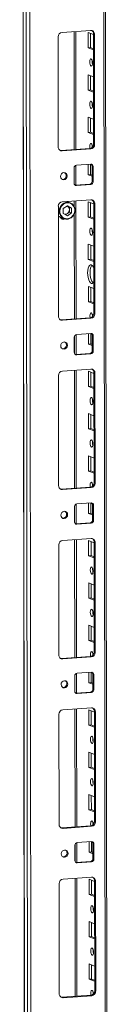
# Model space of a CAD drawing. Units: millimetres. Extents: x 10 to 11592, y 0 to 11626.
# Drawn here: x 6571 to 6622, y 2341 to 2914 of the extents above; entities that cross this region are included whole.
import ezdxf

# ---------------------------------------------------------------- set-up
doc = ezdxf.new("R2010")
doc.units = ezdxf.units.MM

msp = doc.modelspace()

# ---------------------------------------------------------------- linework, layer by layer
at = {"color": 7, "linetype": 'Continuous', "lineweight": 15}
for p, q in [((6571.361, 4104.504), (6573.823, 2033.266)), ((6573.948, 2033.164), (6571.487, 4104.406)), ((6573.155, 4103.755), (6575.617, 2032.513)), ((6621.825, 2035.663), (6619.388, 4086.236)), ((6577.674, 2064.429), (6575.289, 4071.561)), ((6595.477, 2906.582), (6612.066, 2907.753)), ((6593.252, 2839.844), (6593.175, 2903.953)), ((6603.512, 2838.37), (6603.43, 2907.143)), ((6610.605, 2897.642), (6610.595, 2906.519)), ((6610.595, 2906.519), (6613.792, 2905.27)), ((6611.978, 2905.978), (6611.988, 2897.739)), ((6614.373, 2905.45), (6613.791, 2905.677)), ((6613.868, 2841.567), (6613.791, 2905.677)), ((6614.373, 2905.45), (6614.45, 2841.34)), ((6611.988, 2897.739), (6610.605, 2897.642)), ((6613.802, 2896.393), (6610.605, 2897.642)), ((6611.988, 2897.739), (6613.802, 2897.031)), ((6610.634, 2872.984), (6610.624, 2881.861)), ((6610.624, 2881.861), (6613.821, 2880.612)), ((6612.007, 2881.321), (6612.017, 2873.082)), ((6612.017, 2873.082), (6610.634, 2872.984)), ((6613.832, 2871.735), (6610.634, 2872.984)), ((6612.017, 2873.082), (6613.831, 2872.373)), ((6610.664, 2848.326), (6610.653, 2857.203)), ((6610.653, 2857.203), (6613.85, 2855.954)), ((6612.036, 2856.663), (6612.046, 2848.424)), ((6612.046, 2848.424), (6610.664, 2848.326)), ((6613.861, 2847.078), (6610.664, 2848.326)), ((6612.046, 2848.424), (6613.86, 2847.716)), ((6594.977, 2837.768), (6611.566, 2838.939)), ((6612.148, 2838.712), (6595.559, 2837.54)), ((6612.148, 2838.712), (6611.566, 2838.939)), ((6614.45, 2841.34), (6613.868, 2841.567)), ((6595.559, 2837.54), (6594.977, 2837.768)), ((6602.494, 2818.795), (6602.483, 2827.672)), ((6603.536, 2817.658), (6603.522, 2829.179)), ((6603.864, 2829.249), (6612.159, 2829.835)), ((6610.693, 2823.669), (6610.686, 2829.731)), ((6612.068, 2829.828), (6612.075, 2823.766)), ((6613.543, 2828.453), (6612.961, 2828.68)), ((6612.972, 2819.803), (6612.961, 2828.68)), ((6613.543, 2828.453), (6613.554, 2819.576)), ((6612.075, 2823.766), (6610.693, 2823.669)), ((6612.968, 2822.78), (6610.693, 2823.669)), ((6612.075, 2823.766), (6612.967, 2823.418)), ((6603.054, 2817.647), (6603.296, 2817.641)), ((6603.296, 2817.641), (6611.591, 2818.226)), ((6603.878, 2817.414), (6603.296, 2817.641)), ((6612.173, 2817.999), (6603.878, 2817.414)), ((6612.173, 2817.999), (6611.591, 2818.226)), ((6613.554, 2819.576), (6612.972, 2819.803)), ((6593.369, 2741.213), (6593.293, 2805.323)), ((6595.594, 2807.951), (6612.184, 2809.122)), ((6596.197, 2803.962), (6598.538, 2805.575)), ((6600.244, 2807.382), (6598.299, 2808.142)), ((6598.384, 2805.468), (6598.546, 2805.388)), ((6598.546, 2805.388), (6598.391, 2805.473)), ((6598.538, 2805.575), (6600.883, 2804.293)), ((6599.719, 2804.747), (6598.546, 2805.388)), ((6600.883, 2804.293), (6599.719, 2804.747)), ((6599.72, 2803.3), (6599.719, 2804.747)), ((6600.883, 2804.293), (6600.886, 2801.397)), ((6603.629, 2739.74), (6603.547, 2808.513)), ((6610.722, 2799.011), (6610.712, 2807.888)), ((6610.712, 2807.888), (6613.909, 2806.639)), ((6612.095, 2807.348), (6612.105, 2799.109)), ((6614.491, 2806.819), (6613.909, 2807.047)), ((6613.985, 2742.937), (6613.909, 2807.047)), ((6614.491, 2806.819), (6614.567, 2742.709)), ((6594.394, 2798.932), (6596.606, 2798.068)), ((6596.2, 2801.067), (6596.197, 2803.962)), ((6598.545, 2799.785), (6596.2, 2801.067)), ((6597.528, 2800.341), (6598.552, 2801.046)), ((6600.886, 2801.397), (6598.545, 2799.785)), ((6598.552, 2801.046), (6599.722, 2801.852)), ((6599.72, 2803.3), (6599.722, 2801.852)), ((6599.722, 2801.852), (6600.886, 2801.397)), ((6612.105, 2799.109), (6610.722, 2799.011)), ((6613.92, 2797.762), (6610.722, 2799.011)), ((6612.105, 2799.109), (6613.919, 2798.4)), ((6594.829, 2798.25), (6594.945, 2798.2)), ((6594.945, 2798.2), (6595.333, 2798.048)), ((6610.752, 2774.354), (6610.741, 2783.23)), ((6610.741, 2783.23), (6613.938, 2781.981)), ((6612.124, 2782.69), (6612.134, 2774.451)), ((6612.134, 2774.451), (6610.752, 2774.354)), ((6613.949, 2773.105), (6610.752, 2774.354)), ((6612.134, 2774.451), (6613.948, 2773.743)), ((6610.781, 2749.696), (6610.77, 2758.573)), ((6610.77, 2758.573), (6613.968, 2757.324)), ((6612.154, 2758.032), (6612.163, 2749.794)), ((6612.163, 2749.794), (6610.781, 2749.696)), ((6613.978, 2748.447), (6610.781, 2749.696)), ((6612.163, 2749.794), (6613.977, 2749.085)), ((6614.567, 2742.709), (6613.985, 2742.937)), ((6595.094, 2739.137), (6611.684, 2740.308)), ((6595.676, 2738.91), (6595.094, 2739.137)), ((6612.266, 2740.081), (6595.676, 2738.91)), ((6612.266, 2740.081), (6611.684, 2740.308)), ((6603.653, 2719.027), (6603.64, 2730.549)), ((6603.981, 2730.619), (6612.276, 2731.204)), ((6610.81, 2725.038), (6610.803, 2731.1)), ((6612.186, 2731.198), (6612.193, 2725.136)), ((6613.66, 2729.822), (6613.078, 2730.05)), ((6613.089, 2721.173), (6613.078, 2730.05)), ((6613.66, 2729.822), (6613.671, 2720.946)), ((6602.611, 2720.165), (6602.601, 2729.042)), ((6612.193, 2725.136), (6610.81, 2725.038)), ((6613.085, 2724.15), (6610.81, 2725.038)), ((6612.193, 2725.136), (6613.085, 2724.787)), ((6603.171, 2719.016), (6603.413, 2719.01)), ((6603.413, 2719.01), (6611.708, 2719.596)), ((6603.995, 2718.783), (6603.413, 2719.01)), ((6612.29, 2719.369), (6603.995, 2718.783)), ((6612.29, 2719.369), (6611.708, 2719.596)), ((6613.671, 2720.946), (6613.089, 2721.173)), ((6593.486, 2642.582), (6593.41, 2706.692)), ((6595.711, 2709.321), (6612.301, 2710.492)), ((6603.746, 2641.109), (6603.664, 2709.882)), ((6610.84, 2700.381), (6610.829, 2709.257)), ((6610.829, 2709.257), (6614.026, 2708.009)), ((6612.212, 2708.717), (6612.222, 2700.478)), ((6614.608, 2708.189), (6614.026, 2708.416)), ((6614.102, 2644.306), (6614.026, 2708.416)), ((6614.608, 2708.189), (6614.684, 2644.079)), ((6612.222, 2700.478), (6610.84, 2700.381)), ((6614.037, 2699.132), (6610.84, 2700.381)), ((6612.222, 2700.478), (6614.036, 2699.77)), ((6610.869, 2675.723), (6610.858, 2684.6)), ((6610.858, 2684.6), (6614.056, 2683.351)), ((6612.242, 2684.059), (6612.251, 2675.821)), ((6612.251, 2675.821), (6610.869, 2675.723)), ((6614.066, 2674.474), (6610.869, 2675.723)), ((6612.251, 2675.821), (6614.065, 2675.112)), ((6610.898, 2651.065), (6610.888, 2659.942)), ((6610.888, 2659.942), (6614.085, 2658.693)), ((6612.271, 2659.402), (6612.281, 2651.163)), ((6612.281, 2651.163), (6610.898, 2651.065)), ((6614.095, 2649.817), (6610.898, 2651.065)), ((6612.281, 2651.163), (6614.095, 2650.454)), ((6614.684, 2644.079), (6614.102, 2644.306)), ((6595.211, 2640.507), (6611.801, 2641.678)), ((6595.793, 2640.279), (6595.211, 2640.507)), ((6612.383, 2641.45), (6595.793, 2640.279)), ((6612.383, 2641.45), (6611.801, 2641.678)), ((6604.098, 2631.988), (6612.393, 2632.574)), ((6610.927, 2626.408), (6610.92, 2632.47)), ((6612.303, 2632.567), (6612.31, 2626.505)), ((6602.728, 2621.534), (6602.718, 2630.411)), ((6603.771, 2620.397), (6603.757, 2631.918)), ((6612.31, 2626.505), (6610.927, 2626.408)), ((6613.203, 2625.519), (6610.927, 2626.408)), ((6612.31, 2626.505), (6613.202, 2626.157)), ((6613.778, 2631.192), (6613.196, 2631.419)), ((6613.206, 2622.542), (6613.196, 2631.419)), ((6613.778, 2631.192), (6613.788, 2622.315)), ((6603.531, 2620.38), (6611.825, 2620.965)), ((6612.407, 2620.738), (6604.113, 2620.152)), ((6612.407, 2620.738), (6611.825, 2620.965)), ((6613.788, 2622.315), (6613.206, 2622.542)), ((6603.289, 2620.386), (6603.531, 2620.38)), ((6604.113, 2620.152), (6603.531, 2620.38)), ((6595.828, 2610.69), (6612.418, 2611.861)), ((6603.863, 2542.479), (6603.781, 2611.252)), ((6610.957, 2601.75), (6610.946, 2610.627)), ((6610.946, 2610.627), (6614.144, 2609.378)), ((6612.329, 2610.087), (6612.339, 2601.848)), ((6614.725, 2609.558), (6614.143, 2609.785)), ((6614.219, 2545.676), (6614.143, 2609.785)), ((6614.725, 2609.558), (6614.801, 2545.448)), ((6593.603, 2543.952), (6593.527, 2608.062)), ((6612.339, 2601.848), (6610.957, 2601.75)), ((6614.154, 2600.501), (6610.957, 2601.75)), ((6612.339, 2601.848), (6614.153, 2601.139)), ((6610.986, 2577.092), (6610.976, 2585.969)), ((6610.976, 2585.969), (6614.173, 2584.72)), ((6612.359, 2585.429), (6612.369, 2577.19)), ((6612.369, 2577.19), (6610.986, 2577.092)), ((6614.183, 2575.844), (6610.986, 2577.092)), ((6612.369, 2577.19), (6614.183, 2576.481)), ((6611.015, 2552.435), (6611.005, 2561.312)), ((6611.005, 2561.312), (6614.202, 2560.063)), ((6612.388, 2560.771), (6612.398, 2552.532)), ((6612.398, 2552.532), (6611.015, 2552.435)), ((6614.213, 2551.186), (6611.015, 2552.435)), ((6612.398, 2552.532), (6614.212, 2551.824)), ((6595.328, 2541.876), (6611.918, 2543.047)), ((6595.91, 2541.649), (6595.328, 2541.876)), ((6612.5, 2542.82), (6595.91, 2541.649)), ((6612.5, 2542.82), (6611.918, 2543.047)), ((6614.801, 2545.448), (6614.219, 2545.676)), ((6602.846, 2522.904), (6602.835, 2531.78)), ((6603.888, 2521.766), (6603.874, 2533.288)), ((6604.216, 2533.358), (6612.511, 2533.943)), ((6611.045, 2527.777), (6611.037, 2533.839)), ((6612.42, 2533.937), (6612.427, 2527.875)), ((6613.895, 2532.561), (6613.313, 2532.789)), ((6613.323, 2523.912), (6613.313, 2532.789)), ((6613.895, 2532.561), (6613.905, 2523.684)), ((6612.427, 2527.875), (6611.045, 2527.777)), ((6613.32, 2526.888), (6611.045, 2527.777)), ((6612.427, 2527.875), (6613.319, 2527.526)), ((6613.905, 2523.684), (6613.323, 2523.912)), ((6603.406, 2521.755), (6603.648, 2521.749)), ((6603.648, 2521.749), (6611.943, 2522.335)), ((6604.23, 2521.522), (6603.648, 2521.749)), ((6612.525, 2522.107), (6604.23, 2521.522)), ((6612.525, 2522.107), (6611.943, 2522.335)), ((6595.945, 2512.06), (6612.535, 2513.231)), ((6603.98, 2443.848), (6603.899, 2512.621)), ((6611.074, 2503.119), (6611.063, 2511.996)), ((6611.063, 2511.996), (6614.261, 2510.747)), ((6593.72, 2445.321), (6593.644, 2509.431)), ((6612.447, 2511.456), (6612.456, 2503.217)), ((6614.842, 2510.928), (6614.26, 2511.155)), ((6614.336, 2447.045), (6614.26, 2511.155)), ((6614.842, 2510.928), (6614.918, 2446.818)), ((6612.456, 2503.217), (6611.074, 2503.119)), ((6614.271, 2501.871), (6611.074, 2503.119)), ((6612.456, 2503.217), (6614.271, 2502.509)), ((6611.103, 2478.462), (6611.093, 2487.339)), ((6611.093, 2487.339), (6614.29, 2486.09)), ((6612.476, 2486.798), (6612.486, 2478.559)), ((6612.486, 2478.559), (6611.103, 2478.462)), ((6614.301, 2477.213), (6611.103, 2478.462)), ((6612.486, 2478.559), (6614.3, 2477.851)), ((6611.133, 2453.804), (6611.122, 2462.681)), ((6611.122, 2462.681), (6614.319, 2461.432)), ((6612.505, 2462.141), (6612.515, 2453.902)), ((6612.515, 2453.902), (6611.133, 2453.804)), ((6614.33, 2452.555), (6611.133, 2453.804)), ((6612.515, 2453.902), (6614.329, 2453.193)), ((6595.445, 2443.246), (6612.035, 2444.417)), ((6596.027, 2443.018), (6595.445, 2443.246)), ((6612.617, 2444.189), (6596.027, 2443.018)), ((6612.617, 2444.189), (6612.035, 2444.417)), ((6614.918, 2446.818), (6614.336, 2447.045)), ((6602.963, 2424.273), (6602.952, 2433.15)), ((6604.005, 2423.136), (6603.991, 2434.657)), ((6604.333, 2434.727), (6612.628, 2435.312)), ((6611.162, 2429.147), (6611.155, 2435.209)), ((6612.537, 2435.306), (6612.544, 2429.244)), ((6614.012, 2433.931), (6613.43, 2434.158)), ((6613.441, 2425.281), (6613.43, 2434.158)), ((6614.012, 2433.931), (6614.023, 2425.054)), ((6612.544, 2429.244), (6611.162, 2429.147)), ((6613.437, 2428.258), (6611.162, 2429.147)), ((6612.544, 2429.244), (6613.436, 2428.896)), ((6603.523, 2423.124), (6603.765, 2423.119)), ((6603.765, 2423.119), (6612.06, 2423.704)), ((6604.347, 2422.891), (6603.765, 2423.119)), ((6612.642, 2423.477), (6604.347, 2422.891)), ((6612.642, 2423.477), (6612.06, 2423.704)), ((6614.023, 2425.054), (6613.441, 2425.281)), ((6596.063, 2413.429), (6612.652, 2414.6)), ((6593.838, 2346.691), (6593.761, 2410.801)), ((6604.098, 2345.217), (6604.016, 2413.99)), ((6611.191, 2404.489), (6611.181, 2413.366)), ((6611.181, 2413.366), (6614.378, 2412.117)), ((6612.564, 2412.825), (6612.574, 2404.586)), ((6614.959, 2412.297), (6614.377, 2412.524)), ((6614.454, 2348.414), (6614.377, 2412.524)), ((6614.959, 2412.297), (6615.036, 2348.187)), ((6612.574, 2404.586), (6611.191, 2404.489)), ((6614.389, 2403.24), (6611.191, 2404.489)), ((6612.574, 2404.586), (6614.388, 2403.878)), ((6611.221, 2379.831), (6611.21, 2388.708)), ((6611.21, 2388.708), (6614.407, 2387.459)), ((6612.593, 2388.168), (6612.603, 2379.929)), ((6612.603, 2379.929), (6611.221, 2379.831)), ((6614.418, 2378.582), (6611.221, 2379.831)), ((6612.603, 2379.929), (6614.417, 2379.22)), ((6611.25, 2355.174), (6611.239, 2364.05)), ((6611.239, 2364.05), (6614.437, 2362.802)), ((6612.623, 2363.51), (6612.632, 2355.271)), ((6612.632, 2355.271), (6611.25, 2355.174)), ((6614.447, 2353.925), (6611.25, 2355.174)), ((6612.632, 2355.271), (6614.446, 2354.563)), ((6595.563, 2344.615), (6612.152, 2345.786)), ((6612.734, 2345.559), (6596.145, 2344.388)), ((6612.734, 2345.559), (6612.152, 2345.786)), ((6615.036, 2348.187), (6614.454, 2348.414)), ((6596.145, 2344.388), (6595.563, 2344.615))]:
    msp.add_line(p, q, dxfattribs=at)
at = {"color": 8, "linetype": 'Continuous', "lineweight": 15}
for p, q in [((6618.408, 4086.619), (6620.846, 2035.419)), ((6602.45, 2907.074), (6602.532, 2838.301)), ((6602.544, 2828.113), (6602.556, 2818.363)), ((6602.568, 2808.444), (6602.572, 2805.164)), ((6602.577, 2800.872), (6602.649, 2739.671)), ((6602.661, 2729.482), (6602.673, 2719.733)), ((6602.685, 2709.813), (6602.767, 2641.04)), ((6602.779, 2630.852), (6602.79, 2621.102)), ((6602.802, 2611.182), (6602.884, 2542.409)), ((6602.896, 2532.221), (6602.908, 2522.472)), ((6602.919, 2512.552), (6603.001, 2443.779)), ((6603.013, 2433.591), (6603.025, 2423.841)), ((6603.037, 2413.921), (6603.118, 2345.148))]:
    msp.add_line(p, q, dxfattribs=at)
at = {"color": 7, "linetype": 'Continuous', "lineweight": 15, "flags": 128}
for points in [[(6612.358, 2891.141), (6612.67, 2890.861), (6612.935, 2890.309), (6613.112, 2889.568), (6613.175, 2888.751), (6613.114, 2887.983), (6612.938, 2887.38), (6612.675, 2887.034), (6612.363, 2886.998), (6612.051, 2887.278), (6611.786, 2887.83), (6611.609, 2888.571), (6611.546, 2889.388), (6611.607, 2890.156), (6611.783, 2890.759), (6612.046, 2891.105), (6612.358, 2891.141)], [(6612.387, 2866.483), (6612.699, 2866.203), (6612.964, 2865.651), (6613.142, 2864.91), (6613.205, 2864.093), (6613.144, 2863.325), (6612.968, 2862.722), (6612.704, 2862.376), (6612.392, 2862.34), (6612.08, 2862.62), (6611.815, 2863.172), (6611.638, 2863.913), (6611.575, 2864.73), (6611.636, 2865.498), (6611.812, 2866.101), (6612.076, 2866.447), (6612.387, 2866.483)], [(6611.723, 2838.956), (6611.667, 2839.255), (6611.604, 2840.072), (6611.665, 2840.841), (6611.841, 2841.444), (6612.105, 2841.789), (6612.417, 2841.825)], [(6613.036, 2840.862), (6612.987, 2840.17), (6613.018, 2839.593)], [(6594.364, 2837.813), (6594.527, 2837.783), (6594.977, 2837.768)], [(6594.539, 2822.673), (6594.687, 2823.485), (6595.111, 2824.195), (6595.746, 2824.694), (6596.495, 2824.907), (6597.245, 2824.8), (6597.881, 2824.391), (6598.306, 2823.741), (6598.456, 2822.949), (6598.308, 2822.137), (6597.884, 2821.427), (6597.25, 2820.928), (6596.5, 2820.715), (6595.751, 2820.822), (6595.115, 2821.231), (6594.689, 2821.881), (6594.539, 2822.673)], [(6600.712, 2798.818), (6599.18, 2798.138), (6598.307, 2798.034), (6597.426, 2798.123), (6596.592, 2798.405), (6595.855, 2798.857), (6594.793, 2800.097), (6594.257, 2801.7), (6594.216, 2802.631), (6594.356, 2803.584), (6594.673, 2804.499), (6595.143, 2805.32), (6596.371, 2806.541)], [(6600.712, 2798.818), (6601.94, 2800.04), (6602.41, 2800.861), (6602.727, 2801.775), (6602.867, 2802.728), (6602.826, 2803.659), (6602.29, 2805.262), (6601.228, 2806.502), (6600.491, 2806.954), (6599.657, 2807.236), (6598.776, 2807.325), (6597.903, 2807.221), (6596.371, 2806.541)], [(6593.299, 2799.567), (6593.735, 2799.259), (6594.394, 2798.932)], [(6595.21, 2797.922), (6595.638, 2797.898), (6595.914, 2797.94)], [(6596.604, 2798.068), (6597.94, 2797.785), (6599.098, 2797.895)], [(6612.475, 2792.51), (6612.787, 2792.231), (6613.052, 2791.678), (6613.23, 2790.937), (6613.293, 2790.121), (6613.231, 2789.352), (6613.056, 2788.749), (6612.792, 2788.403), (6612.48, 2788.368), (6612.168, 2788.647), (6611.903, 2789.199), (6611.726, 2789.94), (6611.663, 2790.757), (6611.724, 2791.525), (6611.9, 2792.128), (6612.164, 2792.474), (6612.475, 2792.51)], [(6613.963, 2761.237), (6613.58, 2760.666), (6613.066, 2760.326), (6612.513, 2760.356), (6611.961, 2760.757), (6611.446, 2761.5), (6611.003, 2762.535), (6610.662, 2763.791), (6610.447, 2765.182), (6610.373, 2766.615), (6610.444, 2767.99), (6610.656, 2769.215), (6610.993, 2770.206), (6611.434, 2770.896), (6611.948, 2771.237), (6612.501, 2771.206)], [(6612.833, 2771.01), (6612.817, 2770.993), (6612.376, 2770.304), (6612.038, 2769.313), (6611.827, 2768.088), (6611.755, 2766.712), (6611.83, 2765.28), (6612.045, 2763.888), (6612.385, 2762.632), (6612.828, 2761.598), (6613.343, 2760.855), (6613.564, 2760.65)], [(6611.84, 2740.325), (6611.785, 2740.625), (6611.722, 2741.442), (6611.783, 2742.21), (6611.958, 2742.813), (6612.222, 2743.159), (6612.534, 2743.195)], [(6613.153, 2742.232), (6613.104, 2741.539), (6613.136, 2740.963)], [(6594.481, 2739.183), (6594.644, 2739.153), (6595.094, 2739.137)], [(6594.657, 2724.042), (6594.805, 2724.855), (6595.228, 2725.565), (6595.863, 2726.064), (6596.613, 2726.276), (6597.362, 2726.17), (6597.998, 2725.76), (6598.424, 2725.11), (6598.574, 2724.319), (6598.425, 2723.506), (6598.002, 2722.796), (6597.367, 2722.297), (6596.618, 2722.084), (6595.868, 2722.191), (6595.232, 2722.601), (6594.807, 2723.251), (6594.657, 2724.042)], [(6612.593, 2693.879), (6612.905, 2693.6), (6613.169, 2693.048), (6613.347, 2692.307), (6613.41, 2691.49), (6613.349, 2690.722), (6613.173, 2690.119), (6612.909, 2689.773), (6612.597, 2689.737), (6612.285, 2690.016), (6612.021, 2690.569), (6611.843, 2691.31), (6611.78, 2692.126), (6611.841, 2692.895), (6612.017, 2693.498), (6612.281, 2693.844), (6612.593, 2693.879)], [(6612.622, 2669.222), (6612.934, 2668.942), (6613.199, 2668.39), (6613.376, 2667.649), (6613.439, 2666.832), (6613.378, 2666.064), (6613.202, 2665.461), (6612.938, 2665.115), (6612.627, 2665.079), (6612.315, 2665.359), (6612.05, 2665.911), (6611.872, 2666.652), (6611.809, 2667.469), (6611.871, 2668.237), (6612.046, 2668.84), (6612.31, 2669.186), (6612.622, 2669.222)], [(6611.957, 2641.694), (6611.902, 2641.994), (6611.839, 2642.811), (6611.9, 2643.58), (6612.076, 2644.183), (6612.339, 2644.528), (6612.651, 2644.564)], [(6613.27, 2643.601), (6613.221, 2642.909), (6613.253, 2642.332)], [(6594.598, 2640.552), (6594.761, 2640.522), (6595.211, 2640.507)], [(6594.774, 2625.412), (6594.922, 2626.224), (6595.346, 2626.934), (6595.98, 2627.433), (6596.73, 2627.646), (6597.479, 2627.539), (6598.115, 2627.13), (6598.541, 2626.48), (6598.691, 2625.688), (6598.543, 2624.875), (6598.119, 2624.166), (6597.484, 2623.666), (6596.735, 2623.454), (6595.985, 2623.561), (6595.349, 2623.97), (6594.924, 2624.62), (6594.774, 2625.412)], [(6612.71, 2595.249), (6613.022, 2594.969), (6613.287, 2594.417), (6613.464, 2593.676), (6613.527, 2592.859), (6613.466, 2592.091), (6613.29, 2591.488), (6613.026, 2591.142), (6612.715, 2591.106), (6612.403, 2591.386), (6612.138, 2591.938), (6611.96, 2592.679), (6611.897, 2593.496), (6611.958, 2594.264), (6612.134, 2594.867), (6612.398, 2595.213), (6612.71, 2595.249)], [(6612.739, 2570.591), (6613.051, 2570.312), (6613.316, 2569.76), (6613.493, 2569.019), (6613.556, 2568.202), (6613.495, 2567.433), (6613.319, 2566.83), (6613.056, 2566.485), (6612.744, 2566.449), (6612.432, 2566.728), (6612.167, 2567.28), (6611.99, 2568.021), (6611.927, 2568.838), (6611.988, 2569.607), (6612.164, 2570.21), (6612.427, 2570.555), (6612.739, 2570.591)], [(6594.715, 2541.922), (6594.879, 2541.892), (6595.328, 2541.876)], [(6612.075, 2543.064), (6612.019, 2543.364), (6611.956, 2544.181), (6612.017, 2544.949), (6612.193, 2545.552), (6612.457, 2545.898), (6612.768, 2545.934)], [(6613.387, 2544.971), (6613.338, 2544.278), (6613.37, 2543.701)], [(6594.891, 2526.781), (6595.039, 2527.594), (6595.463, 2528.304), (6596.098, 2528.803), (6596.847, 2529.015), (6597.597, 2528.909), (6598.233, 2528.499), (6598.658, 2527.849), (6598.808, 2527.057), (6598.66, 2526.245), (6598.236, 2525.535), (6597.601, 2525.036), (6596.852, 2524.823), (6596.102, 2524.93), (6595.466, 2525.339), (6595.041, 2525.989), (6594.891, 2526.781)], [(6612.827, 2496.618), (6613.139, 2496.339), (6613.404, 2495.787), (6613.581, 2495.046), (6613.644, 2494.229), (6613.583, 2493.46), (6613.407, 2492.857), (6613.144, 2492.512), (6612.832, 2492.476), (6612.52, 2492.755), (6612.255, 2493.308), (6612.078, 2494.048), (6612.015, 2494.865), (6612.076, 2495.634), (6612.252, 2496.237), (6612.515, 2496.582), (6612.827, 2496.618)], [(6612.856, 2471.961), (6613.168, 2471.681), (6613.433, 2471.129), (6613.611, 2470.388), (6613.674, 2469.571), (6613.612, 2468.803), (6613.437, 2468.2), (6613.173, 2467.854), (6612.861, 2467.818), (6612.549, 2468.098), (6612.284, 2468.65), (6612.107, 2469.391), (6612.044, 2470.208), (6612.105, 2470.976), (6612.281, 2471.579), (6612.545, 2471.925), (6612.856, 2471.961)], [(6594.833, 2443.291), (6594.996, 2443.261), (6595.445, 2443.246)], [(6612.192, 2444.433), (6612.136, 2444.733), (6612.073, 2445.55), (6612.134, 2446.318), (6612.31, 2446.921), (6612.574, 2447.267), (6612.886, 2447.303)], [(6613.504, 2446.34), (6613.456, 2445.648), (6613.487, 2445.071)], [(6595.008, 2428.15), (6595.156, 2428.963), (6595.58, 2429.673), (6596.215, 2430.172), (6596.964, 2430.385), (6597.714, 2430.278), (6598.35, 2429.868), (6598.775, 2429.218), (6598.925, 2428.427), (6598.777, 2427.614), (6598.353, 2426.904), (6597.719, 2426.405), (6596.969, 2426.193), (6596.22, 2426.299), (6595.584, 2426.709), (6595.158, 2427.359), (6595.008, 2428.15)], [(6612.944, 2397.988), (6613.256, 2397.708), (6613.521, 2397.156), (6613.699, 2396.415), (6613.761, 2395.598), (6613.7, 2394.83), (6613.525, 2394.227), (6613.261, 2393.881), (6612.949, 2393.845), (6612.637, 2394.125), (6612.372, 2394.677), (6612.195, 2395.418), (6612.132, 2396.235), (6612.193, 2397.003), (6612.369, 2397.606), (6612.633, 2397.952), (6612.944, 2397.988)], [(6612.973, 2373.33), (6613.286, 2373.051), (6613.55, 2372.498), (6613.728, 2371.757), (6613.791, 2370.941), (6613.73, 2370.172), (6613.554, 2369.569), (6613.29, 2369.223), (6612.978, 2369.188), (6612.666, 2369.467), (6612.402, 2370.019), (6612.224, 2370.76), (6612.161, 2371.577), (6612.222, 2372.345), (6612.398, 2372.948), (6612.662, 2373.294), (6612.973, 2373.33)], [(6612.309, 2345.803), (6612.253, 2346.103), (6612.19, 2346.919), (6612.252, 2347.688), (6612.427, 2348.291), (6612.691, 2348.637), (6613.003, 2348.672)], [(6613.622, 2347.71), (6613.573, 2347.017), (6613.604, 2346.44)], [(6594.95, 2344.66), (6595.113, 2344.631), (6595.563, 2344.615)]]:
    msp.add_lwpolyline(points, dxfattribs=at)
at = {"color": 7, "linetype": 'Continuous', "lineweight": 15}
for centre, radius, start, end in [((6612.17, 2905.55), 2.205, 357.394651, 92.703421), ((6611.488, 2905.735), 2.304, 358.558018, 58.871129), ((6595.769, 2904.005), 2.594, 96.464084, 181.130817), ((6618.052, 2889.471), 5.124, 172.073083, 196.002309), ((6618.081, 2864.813), 5.124, 172.073059, 196.002333), ((6595.455, 2839.743), 2.205, 177.394651, 272.703421), ((6611.274, 2841.516), 2.594, 276.464084, 1.130817), ((6611.856, 2841.289), 2.594, 276.464084, 1.130817), ((6610.566, 2839.919), 2.657, 357.575582, 45.85269), ((6604.039, 2827.703), 1.556, 96.464084, 181.130817), ((6612.221, 2828.513), 1.323, 357.394651, 92.703421), ((6611.562, 2828.709), 1.399, 358.82582, 53.170321), ((6595.733, 2823.11), 2.158, 262.292542, 55.037113), ((6603.816, 2818.735), 1.323, 177.394651, 272.703421), ((6611.416, 2819.773), 1.556, 276.464084, 1.130817), ((6611.998, 2819.545), 1.556, 276.464084, 1.130817), ((6595.886, 2805.374), 2.594, 96.464084, 181.130817), ((6597.372, 2803.354), 2.349, 358.674555, 60.006134), ((6598.064, 2802.864), 5.017, 302.154618, 64.249995), ((6612.288, 2806.919), 2.205, 357.394651, 92.703421), ((6611.605, 2807.105), 2.304, 358.558018, 58.871129), ((6596.126, 2799.407), 1.733, 196.927833, 301.405587), ((6595.922, 2799.553), 1.613, 210.124517, 293.996175), ((6598.158, 2802.189), 4.404, 249.360492, 305.793663), ((6597.222, 2802.926), 2.303, 264.247176, 305.2706), ((6596.971, 2803.296), 2.75, 305.095411, 0.084938), ((6598.701, 2800.853), 2.985, 277.65745, 307.77573), ((6618.169, 2790.84), 5.124, 172.073083, 196.002309), ((6610.695, 2768.372), 3.36, 14.115278, 57.493112), ((6595.572, 2741.113), 2.205, 177.394651, 272.703421), ((6611.392, 2742.886), 2.594, 276.464084, 1.130817), ((6611.974, 2742.658), 2.594, 276.464084, 1.130817), ((6610.683, 2741.288), 2.657, 357.575582, 45.85269), ((6604.156, 2729.072), 1.556, 96.464084, 181.130817), ((6612.339, 2729.882), 1.323, 357.394651, 92.703421), ((6611.679, 2730.078), 1.399, 358.825849, 53.169011), ((6595.85, 2724.479), 2.158, 262.292542, 55.037112), ((6603.933, 2720.105), 1.323, 177.394651, 272.703421), ((6611.533, 2721.142), 1.556, 276.464084, 1.130817), ((6612.115, 2720.915), 1.556, 276.464084, 1.130817), ((6596.003, 2706.744), 2.594, 96.464084, 181.130817), ((6612.405, 2708.289), 2.205, 357.394651, 92.703421), ((6611.722, 2708.474), 2.304, 358.558018, 58.871129), ((6618.286, 2692.21), 5.124, 172.073083, 196.002309), ((6618.315, 2667.552), 5.124, 172.073083, 196.002309), ((6611.509, 2644.255), 2.594, 276.464084, 1.130817), ((6612.091, 2644.028), 2.594, 276.464084, 1.130817), ((6610.8, 2642.657), 2.657, 357.575582, 45.85269), ((6595.689, 2642.482), 2.205, 177.394651, 272.703421), ((6612.456, 2631.252), 1.323, 357.394651, 92.703421), ((6611.796, 2631.448), 1.399, 358.82582, 53.170321), ((6595.968, 2625.848), 2.158, 262.291226, 55.038441), ((6604.274, 2630.442), 1.556, 96.464084, 181.130817), ((6604.05, 2621.474), 1.323, 177.394651, 272.703421), ((6611.65, 2622.512), 1.556, 276.464084, 1.130817), ((6612.232, 2622.284), 1.556, 276.464084, 1.130817), ((6596.12, 2608.113), 2.594, 96.464084, 181.130817), ((6612.522, 2609.658), 2.205, 357.394651, 92.703421), ((6611.84, 2609.843), 2.304, 358.558018, 58.871129), ((6618.403, 2593.579), 5.124, 172.073083, 196.002309), ((6618.433, 2568.922), 5.124, 172.073095, 196.002297), ((6595.806, 2543.852), 2.205, 177.394651, 272.703421), ((6611.626, 2545.624), 2.594, 276.464084, 1.130817), ((6612.208, 2545.397), 2.594, 276.464084, 1.130817), ((6610.918, 2544.027), 2.657, 357.575582, 45.85269), ((6596.085, 2527.218), 2.158, 262.292542, 55.037112), ((6604.391, 2531.811), 1.556, 96.464084, 181.130817), ((6612.573, 2532.621), 1.323, 357.394651, 92.703421), ((6611.914, 2532.817), 1.399, 358.82582, 53.170321), ((6611.767, 2523.881), 1.556, 276.464084, 1.130817), ((6612.349, 2523.654), 1.556, 276.464084, 1.130817), ((6604.167, 2522.844), 1.323, 177.394651, 272.703421), ((6596.237, 2509.482), 2.594, 96.464084, 181.130817), ((6612.639, 2511.028), 2.205, 357.394651, 92.703421), ((6611.957, 2511.213), 2.304, 358.558018, 58.871129), ((6618.521, 2494.949), 5.124, 172.073083, 196.002309), ((6618.55, 2470.291), 5.124, 172.073083, 196.002309), ((6595.923, 2445.221), 2.205, 177.394651, 272.703421), ((6611.743, 2446.994), 2.594, 276.464084, 1.130817), ((6612.325, 2446.766), 2.594, 276.464084, 1.130817), ((6611.035, 2445.396), 2.657, 357.575582, 45.85269), ((6604.508, 2433.181), 1.556, 96.464084, 181.130817), ((6612.69, 2433.991), 1.323, 357.394651, 92.703421), ((6612.031, 2434.187), 1.399, 358.825833, 53.16976), ((6596.202, 2428.587), 2.158, 262.292542, 55.037113), ((6604.285, 2424.213), 1.323, 177.394651, 272.703421), ((6611.885, 2425.25), 1.556, 276.464084, 1.130817), ((6612.467, 2425.023), 1.556, 276.464084, 1.130817), ((6612.756, 2412.397), 2.205, 357.394651, 92.703421), ((6612.074, 2412.582), 2.304, 358.558018, 58.871129), ((6596.355, 2410.852), 2.594, 96.464084, 181.130817), ((6618.638, 2396.318), 5.124, 172.073083, 196.002309), ((6618.667, 2371.661), 5.124, 172.073083, 196.002309), ((6596.041, 2346.59), 2.205, 177.394651, 272.703421), ((6611.86, 2348.363), 2.594, 276.464084, 1.130817), ((6612.442, 2348.136), 2.594, 276.464084, 1.130817), ((6611.152, 2346.766), 2.657, 357.575582, 45.85269)]:
    msp.add_arc(centre, radius, start, end, dxfattribs=at)
at = {"color": 8, "linetype": 'Continuous', "lineweight": 15}
msp.add_arc((6598.775, 2802.588), 5.014, 72.967909, 244.365864, dxfattribs=at)

doc.saveas('drawing.dxf')
